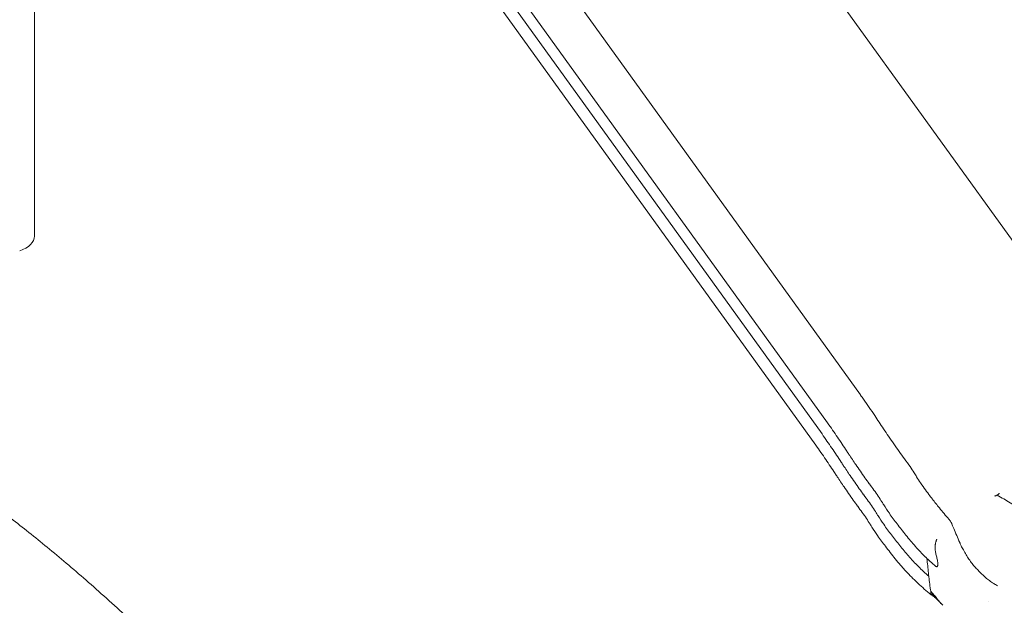
# Model space of a CAD drawing. Units: millimetres. Extents: x 108689 to 159324, y 0 to 99216.
# Drawn here: x 116501 to 118393, y 90090 to 91215 of the extents above; entities that cross this region are included whole.
import ezdxf

# ---------------------------------------------------------------- set-up
doc = ezdxf.new("R2010")
doc.units = ezdxf.units.MM

# ---------------------------------------------------------------- blocks, each defined once
blk = doc.blocks.new('A$C15C05B0E')
at = {"color": 0, "linetype": 'Continuous', "lineweight": 0, "extrusion": (-5.55112e-17, 0.816497, 0.57735)}
for p, q in [((-61207.9, 73204.7), (-61207.9, 75031.2)), ((-60448.9, 74749.1), (-59263, 73105.6)), ((-60806, 74543), (-59620.1, 72899.5)), ((-60869.3, 74489.3), (-59683.4, 72845.7)), ((-60880.1, 74468.1), (-59694.2, 72824.6)), ((-60891.8, 74446.4), (-59705.9, 72802.8)), ((-59362.1, 72705.4), (-59353.2, 72710.5)), ((-59484.9, 72522.6), (-59485.3, 72523.1)), ((-59481.9, 72517.6), (-59484.9, 72522.6)), ((-59481.9, 72517.6), (-59484.7, 72515.9)), ((-59464.1, 72497.6), (-59475.6, 72509.5)), ((-59373.6, 72502.2), (-59373.6, 72502.2))]:
    blk.add_line(p, q, dxfattribs=at)
at = {"color": 0, "linetype": 'Continuous', "lineweight": 0, "extrusion": (1.15567e-16, -1.11022e-16, -1)}
blk.add_ellipse((-61264.9, 73204.7), major_axis=(57, 0), ratio=0.57735, start_param=0, end_param=1.047198, dxfattribs=at)
at = {"color": 0, "linetype": 'Continuous', "lineweight": 0}
blk.add_ellipse((-59643.5, 72880.7), major_axis=(23.4, 18.8), ratio=0.211325, start_param=-0.018179, end_param=-0.011005, dxfattribs=at)
at = {"color": 0, "linetype": 'Continuous', "lineweight": 0, "extrusion": (-2.29215e-16, 3.24633e-16, -1)}
blk.add_ellipse((-59434.3, 72567.5), major_axis=(37.2, 64.4), ratio=0.57735, start_param=-2.604048, end_param=-2.491125, dxfattribs=at)
at = {"color": 0, "linetype": 'Continuous', "lineweight": 0, "extrusion": (-3.08763e-16, 2.42363e-16, -1)}
blk.add_ellipse((-57923.6, 73488.3), major_axis=(1104.7, 1913.4), ratio=0.57735, start_param=-2.395618, end_param=-2.391872, dxfattribs=at)
at = {"color": 0, "linetype": 'Continuous', "lineweight": 0}
for points, knots in [([(-61757.4, 72926.4), (-61753.7, 72925.4), (-61749.9, 72924.4), (-61734.3, 72920), (-61722.4, 72916.6), (-61698.6, 72909.5), (-61686.8, 72905.8), (-61663.1, 72898.2), (-61651.3, 72894.1), (-61631.9, 72886.9), (-61624.3, 72884), (-61608.9, 72877.8), (-61601.1, 72874.6), (-61585.3, 72867.7), (-61577.3, 72864.2), (-61561.2, 72856.7), (-61553, 72852.8), (-61536.4, 72844.7), (-61528, 72840.4), (-61510.9, 72831.5), (-61502.3, 72826.9), (-61484.8, 72817.3), (-61475.9, 72812.4), (-61457.9, 72802), (-61448.8, 72796.6), (-61430.3, 72785.4), (-61420.9, 72779.6), (-61401.9, 72767.6), (-61392.2, 72761.4), (-61372.6, 72748.4), (-61362.7, 72741.7), (-61342.4, 72727.9), (-61332.2, 72720.7), (-61311.3, 72705.8), (-61300.7, 72698.1), (-61279.1, 72682.1), (-61268.1, 72673.9), (-61245.8, 72656.8), (-61234.5, 72648), (-61211.4, 72629.7), (-61199.7, 72620.3), (-61175.8, 72600.7), (-61163.6, 72590.6), (-61138.9, 72569.7), (-61126.3, 72558.9), (-61100.6, 72536.7), (-61087.6, 72525.2), (-61061, 72501.4), (-61047.6, 72489.2), (-61020.2, 72464.1), (-61006.4, 72451.2), (-60978.3, 72424.7), (-60964.2, 72411.2), (-60935.7, 72383.6), (-60921.4, 72369.5), (-60892.8, 72341.2), (-60878.5, 72326.9), (-60850.3, 72298.3), (-60836.3, 72284), (-60808.8, 72255.5), (-60795.2, 72241.4), (-60768.8, 72213.6), (-60755.9, 72199.9), (-60730.8, 72173), (-60718.6, 72159.9), (-60694.9, 72134.1), (-60683.4, 72121.5), (-60661, 72096.9), (-60650.1, 72084.8), (-60629.1, 72061.4), (-60618.9, 72050), (-60599, 72027.7), (-60589.4, 72016.8), (-60570.7, 71995.6), (-60561.7, 71985.3), (-60544.1, 71965.1), (-60535.5, 71955.3), (-60518.9, 71936.1), (-60510.8, 71926.8), (-60495.1, 71908.6), (-60487.5, 71899.7), (-60472.6, 71882.4), (-60465.4, 71874), (-60451.3, 71857.5), (-60444.5, 71849.5), (-60431.2, 71833.8), (-60424.7, 71826.2), (-60412.1, 71811.4), (-60406, 71804.1), (-60394, 71790), (-60388.2, 71783.1), (-60376.9, 71769.7), (-60371.4, 71763.2), (-60360.7, 71750.4), (-60355.4, 71744.2), (-60345.3, 71732.1), (-60340.3, 71726.2), (-60330.7, 71714.8), (-60326, 71709.2), (-60316.8, 71698.3), (-60312.4, 71693.1), (-60303.7, 71682.8), (-60299.5, 71677.8), (-60291.3, 71668.1), (-60287.3, 71663.3), (-60279.5, 71654.2), (-60275.7, 71649.7), (-60268.3, 71641), (-60264.7, 71636.7), (-60257.6, 71628.2), (-60254, 71624), (-60250.5, 71619.8)], [67.120607, 67.120607, 67.120607, 67.120607, 79.586214, 79.586214, 119.202693, 119.202693, 158.878272, 158.878272, 198.647123, 198.647123, 224.358691, 224.358691, 250.916171, 250.916171, 278.295591, 278.295591, 306.564194, 306.564194, 335.79089, 335.79089, 366.048097, 366.048097, 397.412263, 397.412263, 429.964481, 429.964481, 463.791164, 463.791164, 498.984795, 498.984795, 535.644694, 535.644694, 573.877757, 573.877757, 613.799024, 613.799024, 655.531821, 655.531821, 699.206991, 699.206991, 744.96033, 744.96033, 792.926665, 792.926665, 843.227896, 843.227896, 895.950782, 895.950782, 951.108581, 951.108581, 1008.584877, 1008.584877, 1068.056996, 1068.056996, 1128.9307, 1128.9307, 1190.344264, 1190.344264, 1251.302215, 1251.302215, 1310.882728, 1310.882728, 1368.409935, 1368.409935, 1423.511575, 1423.511575, 1476.048404, 1476.048404, 1526.039705, 1526.039705, 1573.591877, 1573.591877, 1618.848155, 1618.848155, 1661.962388, 1661.962388, 1703.086097, 1703.086097, 1742.362815, 1742.362815, 1779.926177, 1779.926177, 1815.899799, 1815.899799, 1850.397948, 1850.397948, 1883.526501, 1883.526501, 1915.383952, 1915.383952, 1946.062361, 1946.062361, 1975.648197, 1975.648197, 2004.223076, 2004.223076, 2031.864387, 2031.864387, 2058.645826, 2058.645826, 2084.63784, 2084.63784, 2109.908008, 2109.908008, 2134.521331, 2134.521331, 2158.540541, 2158.540541, 2182.022712, 2182.022712, 2205.383967, 2205.383967, 2205.383967, 2205.383967]), ([(-59620.1, 72899.4), (-59618.2, 72896.7), (-59616.4, 72894), (-59610.8, 72886), (-59607, 72880.7), (-59599.9, 72870.3), (-59596.4, 72865.2), (-59590.2, 72855.9), (-59587.4, 72851.7), (-59581.7, 72843.1), (-59578.8, 72838.6), (-59572.8, 72829.5), (-59569.6, 72824.8), (-59563.2, 72815.3), (-59559.8, 72810.4), (-59553.1, 72800.7), (-59549.6, 72795.8), (-59542.6, 72786.1), (-59539.1, 72781.3), (-59531.9, 72771.7), (-59528.3, 72766.9), (-59522.2, 72758), (-59519.7, 72754), (-59515.6, 72747.4), (-59514, 72744.8), (-59509.8, 72738.2), (-59507.2, 72734.3), (-59501.6, 72726), (-59498.5, 72721.5), (-59492.5, 72713.3), (-59489.6, 72709.4), (-59486.7, 72705.6)], [0, 0, 0, 0, 10.000665, 10.000665, 29.756993, 29.756993, 48.857567, 48.857567, 64.733558, 64.733558, 81.636549, 81.636549, 99.959913, 99.959913, 119.326032, 119.326032, 139.380957, 139.380957, 159.765805, 159.765805, 180.781142, 180.781142, 197.953659, 197.953659, 209.795049, 209.795049, 227.798508, 227.798508, 249.271456, 249.271456, 268.815671, 268.815671, 268.815671, 268.815671]), ([(-59683.4, 72845.7), (-59680.3, 72841.1), (-59677.1, 72836.6), (-59670.7, 72827.5), (-59667.6, 72823.1), (-59658.4, 72809.6), (-59652.5, 72800.6), (-59645.3, 72789.7), (-59639.5, 72780.9), (-59633.7, 72772.2), (-59623.5, 72757.2), (-59617.7, 72748.8), (-59609, 72736.7), (-59606.1, 72732.7), (-59603.2, 72728.8), (-59600.2, 72724.7), (-59597.3, 72720.8), (-59591.6, 72713.1), (-59588.9, 72709.3), (-59583.8, 72701.6), (-59581.5, 72697.8), (-59578, 72692.3), (-59573.3, 72684.8), (-59568.5, 72677.6), (-59560, 72665.2), (-59555, 72658.4), (-59550, 72651.9)], [0, 0, 0, 0, 0.0625, 0.0625, 0.125, 0.125, 0.25, 0.25, 0.28, 0.375, 0.375, 0.5, 0.5, 0.56, 0.5625, 0.5625, 0.625, 0.625, 0.6875, 0.6875, 0.75, 0.75, 0.78, 0.875, 0.875, 1, 1, 1, 1]), ([(-59694.2, 72824.6), (-59691.1, 72820), (-59687.9, 72815.4), (-59681.5, 72806.4), (-59678.4, 72801.9), (-59669.1, 72788.4), (-59663.3, 72779.5), (-59656.1, 72768.5), (-59650.3, 72759.7), (-59644.5, 72751.1), (-59634.3, 72736), (-59628.4, 72727.6), (-59619.8, 72715.6), (-59616.9, 72711.6), (-59614, 72707.6), (-59611, 72703.5), (-59608.1, 72699.6), (-59602.4, 72691.9), (-59599.7, 72688.1), (-59594.6, 72680.5), (-59592.3, 72676.7), (-59588.8, 72671.1), (-59584.1, 72663.6), (-59579.3, 72656.4), (-59570.7, 72644.1), (-59565.8, 72637.3), (-59560.8, 72630.7)], [0, 0, 0, 0, 0.0625, 0.0625, 0.125, 0.125, 0.25, 0.25, 0.28, 0.375, 0.375, 0.5, 0.5, 0.56, 0.5625, 0.5625, 0.625, 0.625, 0.6875, 0.6875, 0.75, 0.75, 0.78, 0.875, 0.875, 1, 1, 1, 1]), ([(-59705.9, 72802.8), (-59702.8, 72798.2), (-59699.6, 72793.7), (-59693.2, 72784.7), (-59690.1, 72780.2), (-59680.9, 72766.7), (-59675, 72757.8), (-59667.8, 72746.8), (-59662, 72738), (-59656.2, 72729.3), (-59646, 72714.3), (-59640.2, 72705.9), (-59631.6, 72693.9), (-59628.6, 72689.8), (-59625.7, 72685.9), (-59622.7, 72681.8), (-59619.8, 72677.9), (-59614.2, 72670.2), (-59611.4, 72666.4), (-59606.4, 72658.7), (-59604.1, 72654.9), (-59600.6, 72649.4), (-59595.9, 72641.9), (-59591, 72634.7), (-59582.5, 72622.3), (-59577.5, 72615.5), (-59572.5, 72609)], [0.6825975, 0.6825975, 0.6825975, 0.6825975, 0.6993845, 0.6993845, 0.7161715, 0.7161715, 0.7497455, 0.7497455, 0.7578033, 0.7833195, 0.7833195, 0.8168936, 0.8168936, 0.8330091, 0.8336806, 0.8336806, 0.8504676, 0.8504676, 0.8672546, 0.8672546, 0.8840416, 0.8840416, 0.8920994, 0.9176156, 0.9176156, 0.9511896, 0.9511896, 0.9511896, 0.9511896]), ([(-59486.7, 72705.6), (-59485.2, 72703.7), (-59483.7, 72701.8), (-59477.8, 72694), (-59473.2, 72688.3), (-59462.7, 72675.2), (-59456.6, 72668), (-59450.2, 72660.9)], [0, 0, 0, 0, 10.00001, 10.00001, 40.000864, 40.000864, 78.116441, 78.116441, 78.116441, 78.116441]), ([(-59360.6, 72706), (-59360.8, 72705.9), (-59361.1, 72705.9), (-59361.6, 72705.7), (-59361.9, 72705.5), (-59362.1, 72705.4)], [0, 0, 0, 0, 0.001163847, 0.001163847, 0.002327694, 0.002327694, 0.002327694, 0.002327694]), ([(-59357.8, 72706.9), (-59358.4, 72706.6), (-59359, 72706.3), (-59359.6, 72706.2), (-59359.9, 72706.1), (-59360.2, 72706), (-59360.6, 72706)], [0.005043132, 0.005043132, 0.005043132, 0.005043132, 0.007661508, 0.007661508, 0.007661508, 0.009175317, 0.009175317, 0.009175317, 0.009175317]), ([(-59354.9, 72709.2), (-59355.5, 72708.6), (-59356.1, 72708.1), (-59356.7, 72707.6), (-59357, 72707.4), (-59357.4, 72707.1), (-59357.8, 72706.9)], [0.001081622, 0.001081622, 0.001081622, 0.001081622, 0.003662806, 0.003662806, 0.003662806, 0.005180745, 0.005180745, 0.005180745, 0.005180745]), ([(-59357.8, 72706.9), (-59349.1, 72702.2), (-59340.7, 72697.4), (-59332.5, 72692.4), (-59328.4, 72689.9), (-59324.3, 72687.4), (-59320.3, 72684.8), (-59316.3, 72682.3), (-59312.4, 72679.6), (-59308.5, 72677), (-59300.8, 72671.7), (-59293.3, 72666.3), (-59286.1, 72660.7), (-59278.9, 72655.1), (-59271.9, 72649.4), (-59265.2, 72643.6), (-59261.9, 72640.7), (-59258.6, 72637.7), (-59255.4, 72634.7), (-59252.2, 72631.7), (-59249.1, 72628.7), (-59246, 72625.7), (-59239.9, 72619.6), (-59234.1, 72613.5), (-59228.6, 72607.2), (-59223.1, 72601), (-59217.9, 72594.6), (-59213, 72588.1), (-59210.6, 72584.9), (-59208.2, 72581.6), (-59205.9, 72578.4), (-59204.8, 72576.7), (-59203.6, 72575.1), (-59202.5, 72573.4), (-59202, 72572.6), (-59201.4, 72571.8), (-59200.9, 72571), (-59200.6, 72570.6), (-59200.4, 72570.1), (-59200.1, 72569.7), (-59200, 72569.5), (-59199.8, 72569.3), (-59199.7, 72569.1), (-59199.6, 72569), (-59199.5, 72568.9), (-59199.5, 72568.8), (-59199.4, 72568.7), (-59199.4, 72568.7), (-59199.4, 72568.6), (-59199.4, 72568.6), (-59199.3, 72568.6), (-59199.3, 72568.6), (-59199.3, 72568.6), (-59199.3, 72568.5), (-59199.3, 72568.5), (-59199.3, 72568.5), (-59199.3, 72568.5), (-59199.3, 72568.5), (-59199.3, 72568.5), (-59199.3, 72568.5), (-59199.3, 72568.5)], [0.0312772, 0.0312772, 0.0312772, 0.0312772, 0.0639764, 0.0639764, 0.0639764, 0.080326, 0.080326, 0.080326, 0.0966756, 0.0966756, 0.0966756, 0.1293748, 0.1293748, 0.1293748, 0.162074, 0.162074, 0.162074, 0.1784236, 0.1784236, 0.1784236, 0.1947731, 0.1947731, 0.1947731, 0.2274723, 0.2274723, 0.2274723, 0.2601715, 0.2601715, 0.2601715, 0.2765211, 0.2765211, 0.2765211, 0.2846959, 0.2846959, 0.2846959, 0.2887833, 0.2887833, 0.2887833, 0.290827, 0.290827, 0.290827, 0.2918488, 0.2918488, 0.2918488, 0.2923598, 0.2923598, 0.2923598, 0.2926152, 0.2926152, 0.2926152, 0.292743, 0.292743, 0.292743, 0.2928068, 0.2928068, 0.2928068, 0.2928388, 0.2928388, 0.2928388, 0.2928707, 0.2928707, 0.2928707, 0.2928707]), ([(-59353.2, 72710.5), (-59353.6, 72710.3), (-59354.1, 72710), (-59354.5, 72709.6), (-59354.6, 72709.5), (-59354.7, 72709.4), (-59354.9, 72709.2)], [0, 0, 0, 0, 0.001793645, 0.001793645, 0.001793645, 0.002368417, 0.002368417, 0.002368417, 0.002368417]), ([(-59450.2, 72660.9), (-59449.5, 72660.2), (-59448.9, 72659.4), (-59447.7, 72657.8), (-59447.1, 72656.9), (-59446.4, 72655.7), (-59446.3, 72655.4), (-59446, 72654.9), (-59445.9, 72654.7), (-59445.8, 72654.4), (-59445.7, 72654.3), (-59445.6, 72654.1), (-59445.6, 72654.1), (-59445.6, 72654), (-59445.6, 72654), (-59445.6, 72654), (-59445.6, 72654), (-59445.6, 72654), (-59445.6, 72654), (-59445.5, 72653.9), (-59445.5, 72653.9), (-59445.5, 72653.9), (-59445.5, 72653.9), (-59445.5, 72653.9), (-59445.5, 72653.9), (-59445.5, 72653.8), (-59445.5, 72653.8), (-59445.5, 72653.8), (-59445.5, 72653.8), (-59445.5, 72653.8), (-59445.5, 72653.8), (-59445.5, 72653.8), (-59445.5, 72653.8), (-59445.5, 72653.8), (-59445.5, 72653.8), (-59445.4, 72653.6), (-59445.3, 72653.4), (-59445.1, 72652.9), (-59444.9, 72652.5), (-59444.2, 72650.9), (-59443.7, 72649.7), (-59442.4, 72646.6), (-59441.6, 72644.7), (-59439, 72638.6), (-59437.2, 72634.2), (-59433.4, 72625.4), (-59431.5, 72620.7), (-59429.4, 72615.7), (-59429.2, 72615.2), (-59428.6, 72613.9), (-59428.2, 72613), (-59426.5, 72609.4), (-59425.2, 72606.8), (-59422.2, 72601), (-59420.5, 72597.9), (-59416.9, 72591.9), (-59415.1, 72589), (-59411.3, 72583.3), (-59409.4, 72580.6), (-59405.4, 72575.4), (-59403.3, 72572.9), (-59399, 72567.8), (-59396.7, 72565.3), (-59392, 72560.3), (-59389.6, 72557.9), (-59384.7, 72553.3), (-59382.2, 72551.1), (-59377.2, 72546.8), (-59374.6, 72544.8), (-59369.5, 72541), (-59366.9, 72539.2), (-59361.9, 72536), (-59359.5, 72534.5), (-59357.1, 72533.1)], [0, 0, 0, 0, 2.946637, 2.946637, 6.156985, 6.156985, 7.144787, 7.144787, 7.731865, 7.731865, 8.172167, 8.172167, 8.334149, 8.334149, 8.376936, 8.376936, 8.381534, 8.381534, 8.399943, 8.399943, 8.47481, 8.47481, 8.548839, 8.548839, 8.585635, 8.585635, 8.59483, 8.59483, 8.599427, 8.599427, 8.601726, 8.601726, 8.602875, 8.602875, 8.749991, 8.749991, 9.191334, 9.191334, 10.515574, 10.515574, 14.488284, 14.488284, 20.731485, 20.731485, 34.888831, 34.888831, 49.787382, 49.787382, 51.395415, 51.395415, 54.344382, 54.344382, 63.195117, 63.195117, 73.83019, 73.83019, 84.188754, 84.188754, 94.264323, 94.264323, 104.169589, 104.169589, 114.579517, 114.579517, 125.247253, 125.247253, 135.835022, 135.835022, 146.332217, 146.332217, 156.825886, 156.825886, 166.278597, 166.278597, 166.278597, 166.278597]), ([(-59550, 72651.9), (-59544.4, 72644.6), (-59538.8, 72637.4), (-59527.1, 72622.9), (-59521.2, 72615.8), (-59508.6, 72601.8), (-59502, 72594.9), (-59494.9, 72588.1), (-59494.1, 72587.2), (-59493.3, 72586.5), (-59492.5, 72585.7)], [0, 0, 0, 0, 0.0625, 0.0625, 0.125, 0.125, 0.1866667, 0.1875, 0.1875, 0.1943906, 0.1943906, 0.1943906, 0.1943906]), ([(-59560.8, 72630.7), (-59555.5, 72623.8), (-59550.2, 72617), (-59539.2, 72603.3), (-59533.6, 72596.5), (-59526.2, 72588.2), (-59524.7, 72586.5), (-59521.7, 72583.2), (-59520.1, 72581.5), (-59515.5, 72576.6), (-59512.3, 72573.3), (-59505.7, 72566.8), (-59502.3, 72563.6), (-59495.7, 72557.4), (-59492.4, 72554.4), (-59489, 72551.4)], [0, 0, 0, 0, 0.0354554, 0.0354554, 0.0709108, 0.0709108, 0.0797746, 0.0797746, 0.0886385, 0.0886385, 0.1063661, 0.1063661, 0.1240938, 0.1240938, 0.1408755, 0.1408755, 0.1408755, 0.1408755]), ([(-59475.2, 72593.8), (-59475.8, 72596.2), (-59476.3, 72598.6), (-59476.6, 72601.1), (-59476.6, 72601.7), (-59476.7, 72602.3), (-59476.7, 72602.9), (-59476.8, 72603.5), (-59476.8, 72604.2), (-59476.8, 72604.8), (-59476.9, 72606), (-59476.9, 72607.2), (-59476.8, 72608.5), (-59476.8, 72609.7), (-59476.7, 72610.9), (-59476.5, 72612.1), (-59476.4, 72612.7), (-59476.3, 72613.3), (-59476.2, 72613.9), (-59476.1, 72614.5), (-59476, 72615.1), (-59475.9, 72615.7), (-59475.7, 72616.3), (-59475.6, 72616.8), (-59475.4, 72617.4), (-59475.2, 72618), (-59475.1, 72618.6), (-59474.9, 72619.1), (-59474.7, 72619.7), (-59474.5, 72620.3), (-59474.3, 72620.8), (-59474.2, 72621.1), (-59474.1, 72621.3), (-59474, 72621.6), (-59473.9, 72621.8), (-59473.9, 72621.9), (-59473.8, 72622), (-59473.8, 72622.1), (-59473.8, 72622.2), (-59473.7, 72622.2), (-59473.7, 72622.3), (-59473.7, 72622.3), (-59473.7, 72622.3), (-59473.7, 72622.4), (-59473.7, 72622.4), (-59473.7, 72622.4)], [0.00009755, 0.00009755, 0.00009755, 0.00009755, 0.00750013, 0.00750013, 0.00750013, 0.00935077, 0.00935077, 0.00935077, 0.01120142, 0.01120142, 0.01120142, 0.01490271, 0.01490271, 0.01490271, 0.018604, 0.018604, 0.018604, 0.02045464, 0.02045464, 0.02045464, 0.02230528, 0.02230528, 0.02230528, 0.02415593, 0.02415593, 0.02415593, 0.02600657, 0.02600657, 0.02600657, 0.02785722, 0.02785722, 0.02785722, 0.02878254, 0.02878254, 0.02878254, 0.0292452, 0.0292452, 0.0292452, 0.02947653, 0.02947653, 0.02947653, 0.0295922, 0.0295922, 0.0295922, 0.02970786, 0.02970786, 0.02970786, 0.02970786]), ([(-61858.3, 72601.1), (-61856.2, 72600.4), (-61854.1, 72599.8), (-61839.8, 72595.5), (-61827.6, 72591.8), (-61804.6, 72584.3), (-61793.7, 72580.5), (-61775.6, 72573.9), (-61768.4, 72571.1), (-61754.1, 72565.3), (-61746.9, 72562.4), (-61732.6, 72556.2), (-61725.5, 72553), (-61711.2, 72546.4), (-61704.1, 72543), (-61689.9, 72536), (-61682.8, 72532.4), (-61668.5, 72524.9), (-61661.4, 72521), (-61647.2, 72513.1), (-61640.1, 72509), (-61625.9, 72500.6), (-61618.7, 72496.3), (-61604.5, 72487.3), (-61597.3, 72482.7), (-61583, 72473.3), (-61575.8, 72468.4), (-61561.3, 72458.4), (-61554.1, 72453.3), (-61539.6, 72442.7), (-61532.3, 72437.2), (-61517.6, 72426), (-61510.2, 72420.2), (-61495.4, 72408.4), (-61487.9, 72402.3), (-61472.9, 72389.7), (-61465.4, 72383.2), (-61450.1, 72369.9), (-61442.5, 72363), (-61427, 72348.8), (-61419.2, 72341.5), (-61403.4, 72326.5), (-61395.4, 72318.7), (-61379.3, 72302.7), (-61371.1, 72294.4), (-61354.6, 72277.3), (-61346.2, 72268.5), (-61329.3, 72250.3), (-61320.7, 72240.8), (-61303.3, 72221.4), (-61294.4, 72211.3), (-61276.6, 72190.6), (-61267.5, 72179.9), (-61249.3, 72157.9), (-61240.1, 72146.7), (-61221.6, 72123.7), (-61212.4, 72112), (-61194, 72088.4), (-61184.9, 72076.5), (-61167, 72052.8), (-61158.2, 72041), (-61141, 72017.8), (-61132.7, 72006.3), (-61116.5, 71984), (-61108.7, 71973), (-61093.6, 71951.7), (-61086.2, 71941.3), (-61072.1, 71921), (-61065.2, 71911.1), (-61051.9, 71891.9), (-61045.4, 71882.5), (-61032.9, 71864.3), (-61026.8, 71855.3), (-61014.9, 71837.9), (-61009.1, 71829.4), (-60997.8, 71812.9), (-60992.3, 71804.8), (-60981.6, 71788.9), (-60976.3, 71781.2), (-60966, 71766), (-60961, 71758.6), (-60951.1, 71744), (-60946.3, 71736.9), (-60936.8, 71723), (-60932.1, 71716.2), (-60922.9, 71702.8), (-60918.4, 71696.2), (-60909.5, 71683.4), (-60905.2, 71677.1), (-60896.5, 71664.7), (-60892.3, 71658.6), (-60883.9, 71646.7), (-60879.8, 71640.9), (-60871.7, 71629.4), (-60867.7, 71623.7), (-60859.7, 71612.7), (-60855.8, 71607.3), (-60848, 71596.6), (-60844.2, 71591.4), (-60836.6, 71581.1), (-60832.9, 71576), (-60825.4, 71566.1), (-60821.7, 71561.2), (-60814.4, 71551.7), (-60810.8, 71547), (-60803.6, 71537.7), (-60800, 71533.2), (-60793, 71524.3), (-60789.5, 71519.9), (-60782.5, 71511.4), (-60779, 71507.2), (-60771.6, 71498.2), (-60767.8, 71493.6), (-60762.3, 71486.8), (-60760.6, 71484.8), (-60758.9, 71482.8)], [116.319306, 116.319306, 116.319306, 116.319306, 123.360576, 123.360576, 164.07582, 164.07582, 200.525522, 200.525522, 224.742681, 224.742681, 248.930221, 248.930221, 273.157066, 273.157066, 297.480303, 297.480303, 321.958306, 321.958306, 346.651085, 346.651085, 371.620694, 371.620694, 396.931706, 396.931706, 422.651778, 422.651778, 448.852316, 448.852316, 475.609264, 475.609264, 503.004031, 503.004031, 531.123606, 531.123606, 560.060019, 560.060019, 589.922349, 589.922349, 620.826453, 620.826453, 652.900507, 652.900507, 686.285686, 686.285686, 721.135084, 721.135084, 757.608227, 757.608227, 795.856028, 795.856028, 835.986558, 835.986558, 877.99742, 877.99742, 921.665951, 921.665951, 966.430629, 966.430629, 1011.388578, 1011.388578, 1055.518371, 1055.518371, 1097.991728, 1097.991728, 1138.396181, 1138.396181, 1176.658682, 1176.658682, 1212.894019, 1212.894019, 1247.289262, 1247.289262, 1280.043977, 1280.043977, 1311.346072, 1311.346072, 1341.364641, 1341.364641, 1370.249693, 1370.249693, 1398.134234, 1398.134234, 1425.136872, 1425.136872, 1451.364283, 1451.364283, 1476.913322, 1476.913322, 1501.872769, 1501.872769, 1526.324756, 1526.324756, 1550.345919, 1550.345919, 1574.00833, 1574.00833, 1597.380263, 1597.380263, 1620.526824, 1620.526824, 1643.510472, 1643.510472, 1666.391464, 1666.391464, 1689.228231, 1689.228231, 1712.077713, 1712.077713, 1734.995656, 1734.995656, 1758.035169, 1758.035169, 1783.792534, 1783.792534, 1795.139033, 1795.139033, 1795.139033, 1795.139033]), ([(-59484.7, 72515.9), (-59493.5, 72523.2), (-59501.9, 72530.5), (-59511.9, 72539.9), (-59513.9, 72541.8), (-59517.9, 72545.5), (-59519.8, 72547.4), (-59525.6, 72553.2), (-59529.3, 72557), (-59534.7, 72562.9), (-59536.5, 72564.8), (-59540, 72568.8), (-59541.7, 72570.8), (-59546.9, 72576.7), (-59550.2, 72580.7), (-59560, 72592.8), (-59566.3, 72600.9), (-59572.5, 72609)], [0.6028527, 0.6028527, 0.6028527, 0.6028527, 0.6446605, 0.6446605, 0.6551125, 0.6551125, 0.6655644, 0.6655644, 0.6864683, 0.6864683, 0.6969203, 0.6969203, 0.7073722, 0.7073722, 0.7282761, 0.7282761, 0.7700839, 0.7700839, 0.7700839, 0.7700839]), ([(-59486.4, 72529.2), (-59487.6, 72538.5), (-59488.7, 72547.9), (-59490.7, 72566.7), (-59491.6, 72576.2), (-59492.5, 72585.7)], [0.00310347, 0.00310347, 0.00310347, 0.00310347, 0.04011404, 0.04011404, 0.07712462, 0.07712462, 0.07712462, 0.07712462]), ([(-59492.5, 72585.7), (-59489.7, 72583.1), (-59486.9, 72580.4), (-59481.7, 72575.7), (-59479.3, 72573.5), (-59476.9, 72571.4)], [0.19439063, 0.19439063, 0.19439063, 0.19439063, 0.21875, 0.21875, 0.2389206, 0.2389206, 0.2389206, 0.2389206]), ([(-59476.9, 72571.4), (-59476.5, 72571), (-59476, 72570.7), (-59475.6, 72570.4), (-59475.4, 72570.3), (-59475.2, 72570.1), (-59475, 72570), (-59474.8, 72569.9), (-59474.6, 72569.8), (-59474.3, 72569.8), (-59474.1, 72569.7), (-59473.9, 72569.7), (-59473.7, 72569.7), (-59473.5, 72569.7), (-59473.3, 72569.7), (-59473.1, 72569.8), (-59472.9, 72569.9), (-59472.8, 72570), (-59472.6, 72570.2), (-59472.5, 72570.3), (-59472.5, 72570.4), (-59472.4, 72570.5), (-59472.3, 72570.6), (-59472.3, 72570.7), (-59472.2, 72570.8), (-59472.1, 72571), (-59472, 72571.3), (-59472, 72571.5), (-59471.9, 72571.8), (-59471.8, 72572.1), (-59471.8, 72572.4), (-59471.8, 72572.7), (-59471.7, 72573), (-59471.7, 72573.3), (-59471.7, 72573.6), (-59471.7, 72573.9), (-59471.7, 72574.2), (-59471.7, 72574.9), (-59471.7, 72575.5), (-59471.7, 72576.1), (-59471.8, 72576.8), (-59471.9, 72577.4), (-59471.9, 72578.1), (-59472.1, 72579.4), (-59472.3, 72580.7), (-59472.5, 72582), (-59472.8, 72583.3), (-59473, 72584.6), (-59473.3, 72585.9), (-59473.9, 72588.5), (-59474.5, 72591.1), (-59475.2, 72593.8)], [0, 0, 0, 0, 0.00202603, 0.00202603, 0.00202603, 0.00303905, 0.00303905, 0.00303905, 0.00405206, 0.00405206, 0.00405206, 0.00506508, 0.00506508, 0.00506508, 0.0060781, 0.0060781, 0.0060781, 0.00709111, 0.00709111, 0.00709111, 0.00759762, 0.00759762, 0.00759762, 0.00810413, 0.00810413, 0.00810413, 0.00911715, 0.00911715, 0.00911715, 0.01013016, 0.01013016, 0.01013016, 0.01114318, 0.01114318, 0.01114318, 0.01215619, 0.01215619, 0.01215619, 0.01418223, 0.01418223, 0.01418223, 0.01620826, 0.01620826, 0.01620826, 0.02026032, 0.02026032, 0.02026032, 0.02431239, 0.02431239, 0.02431239, 0.03241652, 0.03241652, 0.03241652, 0.03241652]), ([(-59461.9, 72495.6), (-59462.4, 72495.9), (-59462.9, 72496.4), (-59463.5, 72497), (-59463.8, 72497.3), (-59464.2, 72497.6), (-59464.5, 72498), (-59464.7, 72498.2), (-59464.9, 72498.4), (-59465.1, 72498.7), (-59465.3, 72498.9), (-59465.5, 72499.1), (-59465.7, 72499.3), (-59466.6, 72500.3), (-59467.5, 72501.3), (-59468.4, 72502.5), (-59468.7, 72502.8), (-59468.9, 72503.1), (-59469.2, 72503.4), (-59469.4, 72503.8), (-59469.7, 72504.1), (-59469.9, 72504.4), (-59470.4, 72505), (-59471, 72505.7), (-59471.5, 72506.4), (-59472, 72507), (-59472.5, 72507.7), (-59473.1, 72508.4), (-59473.4, 72508.8), (-59473.6, 72509.1), (-59473.9, 72509.5), (-59474.2, 72509.9), (-59474.5, 72510.2), (-59474.7, 72510.6), (-59475.3, 72511.3), (-59475.9, 72512), (-59476.4, 72512.7), (-59477, 72513.4), (-59477.6, 72514.1), (-59478.2, 72514.8), (-59478.8, 72515.6), (-59479.4, 72516.3), (-59480, 72517), (-59480.6, 72517.7), (-59481.2, 72518.4), (-59481.7, 72519.1), (-59482.9, 72520.4), (-59484.1, 72521.8), (-59485.3, 72523.1)], [0.0001141, 0.0001141, 0.0001141, 0.0001141, 0.00555798, 0.00555798, 0.00555798, 0.00833697, 0.00833697, 0.00833697, 0.00972647, 0.00972647, 0.00972647, 0.01111596, 0.01111596, 0.01111596, 0.01667394, 0.01667394, 0.01667394, 0.01806344, 0.01806344, 0.01806344, 0.01945293, 0.01945293, 0.01945293, 0.02223192, 0.02223192, 0.02223192, 0.02501091, 0.02501091, 0.02501091, 0.02640041, 0.02640041, 0.02640041, 0.0277899, 0.0277899, 0.0277899, 0.03056889, 0.03056889, 0.03056889, 0.03334788, 0.03334788, 0.03334788, 0.03612687, 0.03612687, 0.03612687, 0.03890586, 0.03890586, 0.03890586, 0.04446384, 0.04446384, 0.04446384, 0.04446384]), ([(-59475.6, 72509.5), (-59475.7, 72509.6), (-59475.8, 72509.7), (-59476, 72509.8), (-59478.1, 72512.1), (-59480.1, 72514.7), (-59481.9, 72517.6)], [0.8679493, 0.8679493, 0.8679493, 0.8679493, 0.875, 0.875, 0.875, 1, 1, 1, 1]), ([(-59473.6, 72507.4), (-59475.1, 72508.6), (-59476.5, 72509.7), (-59478.6, 72511.4), (-59479.2, 72512), (-59479.9, 72512.5)], [3.450571, 3.450571, 3.450571, 3.450571, 10.000265, 10.000265, 13.100625, 13.100625, 13.100625, 13.100625])]:
    blk.add_open_spline(points, degree=3, knots=knots, dxfattribs=at)
for points in [[(-59450.2, 72660.9), (-59450.2, 72660.9), (-59450.2, 72660.9), (-59450.2, 72660.9)], [(-59479.9, 72512.5), (-59481.4, 72513.7), (-59482.8, 72515), (-59484.3, 72516.2)]]:
    blk.add_open_spline(points, degree=3, dxfattribs=at)

msp = doc.modelspace()

# ---------------------------------------------------------------- block references
msp.add_blockref('A$C15C05B0E', (177737.1, 17594.6))

doc.saveas('drawing.dxf')
